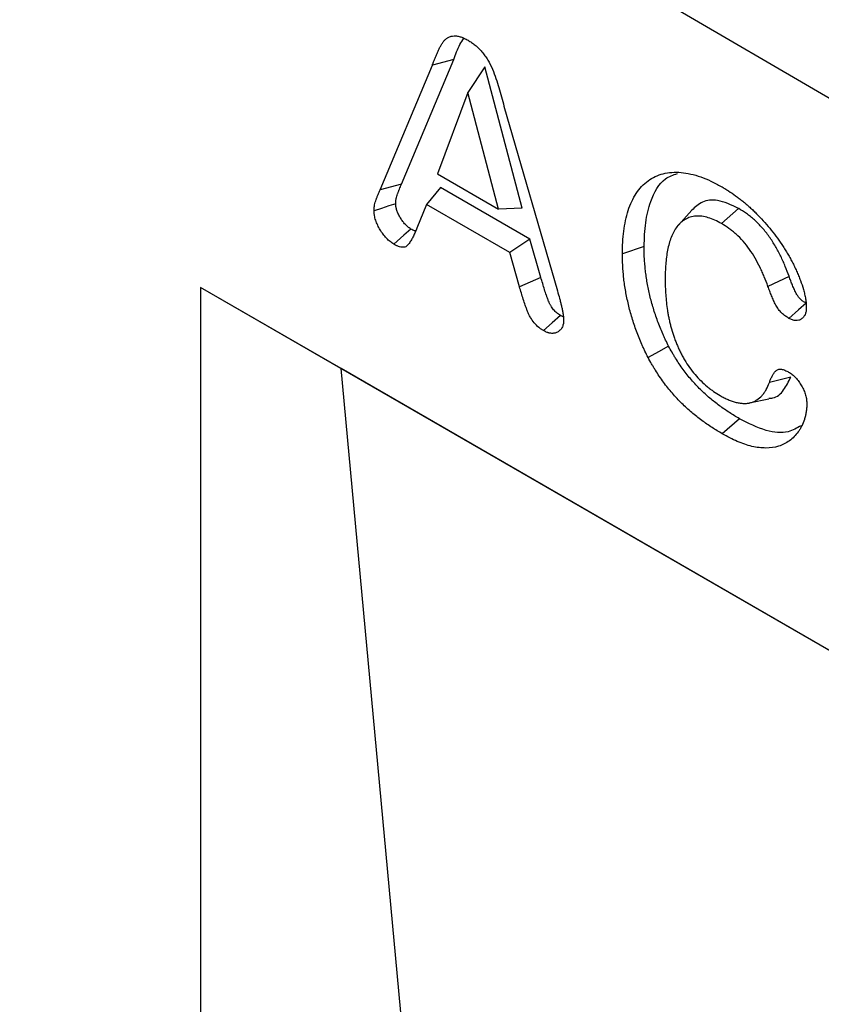
# Model space of a CAD drawing. Units: millimetres. Extents: x 75 to 2081, y 25 to 1460.
# Drawn here: x 1805 to 1822, y 1281 to 1302 of the extents above; entities that cross this region are included whole.
import ezdxf

# ---------------------------------------------------------------- set-up
doc = ezdxf.new("R2010")
doc.units = ezdxf.units.MM
doc.header["$LTSCALE"] = 5
doc.layers.get('0').update_dxf_attribs({"color": 1})
doc.layers.add('13606', color=7, linetype='Continuous')

# ---------------------------------------------------------------- blocks, each defined once
blk = doc.blocks.new('1072935-M_002_ISO_view')
for p, q in [((-1.094, 74.578), (-177.868, 177.65)), ((-1.094, 74.578), (-177.866, 177.649)), ((-140.593, 148.605), (-139.511, 151.186)), ((-140.151, 148.719), (-139.069, 151.3)), ((-139.069, 151.3), (-139.511, 151.186)), ((-138.426, 151.146), (-138.779, 150.617)), ((-137.653, 148.224), (-138.426, 151.146)), ((-138.779, 150.617), (-139.405, 148.937)), ((-138.141, 148.207), (-138.779, 150.617)), ((-138.029, 150.336), (-136.924, 146.514)), ((-139.405, 148.937), (-138.141, 148.207)), ((-140.151, 148.719), (-140.593, 148.605)), ((-139.341, 148.652), (-139.63, 148.301)), ((-137.493, 147.585), (-139.341, 148.652)), ((-139.63, 148.301), (-139.831, 147.81)), ((-137.911, 147.309), (-139.63, 148.301)), ((-137.653, 148.224), (-138.141, 148.207)), ((-134.147, 148.188), (-134.422, 147.877)), ((-133.176, 148.219), (-133.53, 147.906)), ((-137.493, 147.585), (-137.911, 147.309)), ((-137.268, 146.793), (-137.493, 147.585)), ((-137.709, 146.597), (-137.911, 147.309)), ((-135.131, 147.43), (-135.579, 147.281)), ((-137.268, 146.793), (-137.709, 146.597)), ((-132.132, 146.816), (-132.569, 146.608)), ((-123.684, 134.682), (-144.308, 146.588)), ((-144.308, 146.588), (-144.308, 102.7)), ((-141.397, 144.907), (-144.308, 146.588)), ((-136.803, 145.981), (-136.859, 146.007)), ((-123.684, 134.681), (-141.397, 144.907)), ((-139.514, 124.541), (-141.397, 144.907)), ((-132.097, 144.732), (-132.539, 144.617)), ((-132.956, 144.197), (-132.549, 144.28)), ((-133.16, 143.872), (-133.513, 143.558))]:
    blk.add_line(p, q)
at = {"flags": 128}
for points in [[(-140.269, 148.319), (-140.414, 148.271), (-140.566, 148.22), (-140.717, 148.169)], [(-139.954, 147.795), (-140.099, 147.666), (-140.308, 147.482)], [(-131.782, 146.262), (-131.94, 146.121), (-132.135, 145.947)], [(-136.859, 146.007), (-137.036, 145.851), (-137.213, 145.694)], [(-134.623, 145.37), (-134.836, 145.253), (-135.048, 145.135)]]:
    blk.add_lwpolyline(points, dxfattribs=at)
for points, knots in [([(-139.511, 151.186), (-139.507, 151.197), (-139.502, 151.208), (-139.493, 151.229), (-139.489, 151.24), (-139.48, 151.261), (-139.475, 151.272), (-139.466, 151.293), (-139.461, 151.304), (-139.448, 151.336), (-139.44, 151.358), (-139.422, 151.402), (-139.413, 151.423), (-139.395, 151.466), (-139.385, 151.487), (-139.366, 151.529), (-139.356, 151.549), (-139.335, 151.589), (-139.323, 151.608), (-139.3, 151.645), (-139.288, 151.662), (-139.261, 151.696), (-139.247, 151.711), (-139.216, 151.738), (-139.199, 151.75), (-139.172, 151.764), (-139.163, 151.768), (-139.144, 151.775), (-139.134, 151.778), (-139.103, 151.785), (-139.082, 151.788), (-139.05, 151.79), (-139.039, 151.79), (-139.016, 151.789), (-139.004, 151.788), (-138.981, 151.784), (-138.969, 151.781), (-138.945, 151.775), (-138.933, 151.771), (-138.909, 151.763), (-138.897, 151.759), (-138.872, 151.749), (-138.86, 151.743), (-138.823, 151.725), (-138.798, 151.712), (-138.773, 151.698)], [0, 0, 0, 0, 0.03125, 0.03125, 0.0625, 0.0625, 0.09375, 0.09375, 0.125, 0.125, 0.1875, 0.1875, 0.25, 0.25, 0.3125, 0.3125, 0.375, 0.375, 0.4375, 0.4375, 0.5, 0.5, 0.5625, 0.5625, 0.625, 0.625, 0.65625, 0.65625, 0.6875, 0.6875, 0.75, 0.75, 0.78125, 0.78125, 0.8125, 0.8125, 0.84375, 0.84375, 0.875, 0.875, 0.90625, 0.90625, 0.9375, 0.9375, 1, 1, 1, 1]), ([(-139.069, 151.3), (-139.03, 151.408), (-138.972, 151.568), (-138.886, 151.698), (-138.858, 151.741)], [0, 0, 0, 0, 0.672057, 1, 1, 1, 1]), ([(-138.773, 151.698), (-138.748, 151.683), (-138.723, 151.668), (-138.674, 151.635), (-138.65, 151.617), (-138.602, 151.578), (-138.578, 151.557), (-138.531, 151.511), (-138.508, 151.486), (-138.464, 151.434), (-138.443, 151.406), (-138.402, 151.349), (-138.382, 151.32), (-138.327, 151.229), (-138.297, 151.166), (-138.241, 151.039), (-138.217, 150.975), (-138.173, 150.846), (-138.154, 150.782), (-138.117, 150.655), (-138.099, 150.591), (-138.064, 150.463), (-138.046, 150.399), (-138.029, 150.336)], [0, 0, 0, 0, 0.0625, 0.0625, 0.125, 0.125, 0.1875, 0.1875, 0.25, 0.25, 0.3125, 0.3125, 0.375, 0.375, 0.5, 0.5, 0.625, 0.625, 0.75, 0.75, 0.875, 0.875, 1, 1, 1, 1]), ([(-135.579, 147.281), (-135.578, 147.362), (-135.577, 147.443), (-135.569, 147.601), (-135.562, 147.678), (-135.532, 147.902), (-135.504, 148.045), (-135.439, 148.243), (-135.414, 148.306), (-135.359, 148.424), (-135.328, 148.48), (-135.26, 148.583), (-135.223, 148.631), (-135.142, 148.719), (-135.097, 148.758), (-134.956, 148.86), (-134.852, 148.909), (-134.679, 148.953), (-134.619, 148.962), (-134.495, 148.971), (-134.431, 148.97), (-134.301, 148.958), (-134.234, 148.948), (-134.099, 148.917), (-134.029, 148.898), (-133.89, 148.849), (-133.82, 148.82), (-133.678, 148.752), (-133.607, 148.714), (-133.536, 148.675)], [0, 0, 0, 0, 0.0625, 0.0625, 0.125, 0.125, 0.25, 0.25, 0.3125, 0.3125, 0.375, 0.375, 0.4375, 0.4375, 0.5, 0.5, 0.625, 0.625, 0.6875, 0.6875, 0.75, 0.75, 0.8125, 0.8125, 0.875, 0.875, 0.9375, 0.9375, 1, 1, 1, 1]), ([(-135.131, 147.43), (-135.125, 147.598), (-135.112, 147.934), (-134.99, 148.435), (-134.783, 148.827), (-134.528, 148.912), (-134.442, 148.941)], [0, 0, 0, 0, 0.24018, 0.479438, 0.823774, 1, 1, 1, 1]), ([(-140.269, 148.319), (-140.268, 148.339), (-140.267, 148.357), (-140.265, 148.382), (-140.264, 148.391), (-140.262, 148.407), (-140.261, 148.415), (-140.256, 148.439), (-140.252, 148.455), (-140.242, 148.487), (-140.236, 148.503), (-140.227, 148.529), (-140.224, 148.537), (-140.218, 148.554), (-140.215, 148.563), (-140.209, 148.579), (-140.206, 148.587), (-140.199, 148.603), (-140.196, 148.611), (-140.186, 148.636), (-140.179, 148.652), (-140.165, 148.685), (-140.158, 148.702), (-140.151, 148.719), (-140.151, 148.719), (-140.151, 148.719), (-140.151, 148.719)], [0.012002, 0.012002, 0.012002, 0.012002, 0.125, 0.125, 0.1875, 0.1875, 0.25, 0.25, 0.375, 0.375, 0.5, 0.5, 0.5625, 0.5625, 0.625, 0.625, 0.6875, 0.6875, 0.75, 0.75, 0.875, 0.875, 1, 1, 1, 1.0000237, 1.0000237, 1.0000237, 1.0000237]), ([(-133.536, 148.675), (-133.511, 148.66), (-133.486, 148.646), (-133.437, 148.616), (-133.412, 148.6), (-133.337, 148.552), (-133.288, 148.518), (-133.214, 148.464), (-133.189, 148.446), (-133.14, 148.408), (-133.115, 148.389), (-133.066, 148.35), (-133.042, 148.33), (-132.994, 148.289), (-132.97, 148.267), (-132.922, 148.224), (-132.898, 148.202), (-132.851, 148.157), (-132.827, 148.134), (-132.757, 148.064), (-132.711, 148.016), (-132.621, 147.915), (-132.577, 147.863), (-132.49, 147.757), (-132.447, 147.702), (-132.364, 147.591), (-132.323, 147.534), (-132.265, 147.447), (-132.246, 147.418), (-132.208, 147.358), (-132.189, 147.328), (-132.153, 147.268), (-132.136, 147.238), (-132.101, 147.176), (-132.084, 147.145), (-132.052, 147.083), (-132.036, 147.052), (-132.014, 147.004), (-132.006, 146.989), (-131.992, 146.957), (-131.984, 146.941), (-131.963, 146.893), (-131.949, 146.861), (-131.923, 146.797), (-131.911, 146.765), (-131.875, 146.669), (-131.853, 146.605), (-131.825, 146.509), (-131.817, 146.477), (-131.803, 146.413), (-131.797, 146.382), (-131.786, 146.32), (-131.782, 146.289), (-131.779, 146.244), (-131.778, 146.229), (-131.777, 146.2), (-131.776, 146.185), (-131.776, 146.171)], [0, 0, 0, 0, 0.03125, 0.03125, 0.0625, 0.0625, 0.125, 0.125, 0.15625, 0.15625, 0.1875, 0.1875, 0.21875, 0.21875, 0.25, 0.25, 0.28125, 0.28125, 0.3125, 0.3125, 0.375, 0.375, 0.4375, 0.4375, 0.5, 0.5, 0.5625, 0.5625, 0.59375, 0.59375, 0.625, 0.625, 0.65625, 0.65625, 0.6875, 0.6875, 0.71875, 0.71875, 0.734375, 0.734375, 0.75, 0.75, 0.78125, 0.78125, 0.8125, 0.8125, 0.875, 0.875, 0.90625, 0.90625, 0.9375, 0.9375, 0.96875, 0.96875, 0.984375, 0.984375, 1, 1, 1, 1]), ([(-140.717, 148.169), (-140.716, 148.191), (-140.715, 148.212), (-140.713, 148.244), (-140.712, 148.254), (-140.709, 148.275), (-140.707, 148.284), (-140.702, 148.314), (-140.697, 148.332), (-140.686, 148.368), (-140.68, 148.386), (-140.67, 148.412), (-140.667, 148.421), (-140.661, 148.438), (-140.658, 148.446), (-140.651, 148.464), (-140.648, 148.472), (-140.641, 148.489), (-140.638, 148.497), (-140.627, 148.522), (-140.62, 148.539), (-140.607, 148.572), (-140.6, 148.589), (-140.593, 148.605)], [0, 0, 0, 0, 0.125, 0.125, 0.1875, 0.1875, 0.25, 0.25, 0.375, 0.375, 0.5, 0.5, 0.5625, 0.5625, 0.625, 0.625, 0.6875, 0.6875, 0.75, 0.75, 0.875, 0.875, 1, 1, 1, 1]), ([(-139.954, 147.795), (-139.978, 147.81), (-139.999, 147.824), (-140.023, 147.843), (-140.032, 147.851), (-140.05, 147.868), (-140.06, 147.878), (-140.089, 147.909), (-140.107, 147.93), (-140.139, 147.973), (-140.155, 147.997), (-140.186, 148.049), (-140.2, 148.075), (-140.219, 148.115), (-140.225, 148.128), (-140.236, 148.154), (-140.24, 148.166), (-140.249, 148.19), (-140.252, 148.202), (-140.258, 148.225), (-140.26, 148.237), (-140.263, 148.253), (-140.264, 148.259), (-140.265, 148.27), (-140.266, 148.277), (-140.267, 148.294), (-140.268, 148.306), (-140.269, 148.319)], [0.0060082, 0.0060082, 0.0060082, 0.0060082, 0.125, 0.125, 0.1875, 0.1875, 0.25, 0.25, 0.375, 0.375, 0.5, 0.5, 0.625, 0.625, 0.6875, 0.6875, 0.75, 0.75, 0.8125, 0.8125, 0.875, 0.875, 0.90625, 0.90625, 0.9375, 0.9375, 0.9911256, 0.9911256, 0.9911256, 0.9911256]), ([(-133.176, 148.219), (-133.325, 148.29), (-133.595, 148.417), (-133.933, 148.379), (-134.076, 148.248), (-134.145, 148.185)], [0, 0, 0, 0, 0.388736, 0.703481, 1, 1, 1, 1]), ([(-140.308, 147.482), (-140.334, 147.498), (-140.36, 147.515), (-140.398, 147.545), (-140.411, 147.556), (-140.436, 147.579), (-140.448, 147.592), (-140.484, 147.63), (-140.507, 147.657), (-140.55, 147.715), (-140.571, 147.746), (-140.608, 147.809), (-140.626, 147.842), (-140.649, 147.891), (-140.657, 147.908), (-140.671, 147.941), (-140.677, 147.958), (-140.689, 147.992), (-140.694, 148.009), (-140.702, 148.042), (-140.706, 148.058), (-140.71, 148.083), (-140.711, 148.091), (-140.713, 148.107), (-140.714, 148.115), (-140.716, 148.138), (-140.716, 148.154), (-140.717, 148.169)], [0, 0, 0, 0, 0.125, 0.125, 0.1875, 0.1875, 0.25, 0.25, 0.375, 0.375, 0.5, 0.5, 0.625, 0.625, 0.6875, 0.6875, 0.75, 0.75, 0.8125, 0.8125, 0.875, 0.875, 0.90625, 0.90625, 0.9375, 0.9375, 1, 1, 1, 1]), ([(-133.53, 147.906), (-133.576, 147.931), (-133.623, 147.956), (-133.714, 147.998), (-133.759, 148.016), (-133.848, 148.042), (-133.892, 148.052), (-133.978, 148.064), (-134.021, 148.065), (-134.101, 148.059), (-134.139, 148.052), (-134.212, 148.03), (-134.247, 148.014), (-134.345, 147.956), (-134.402, 147.905), (-134.5, 147.778), (-134.538, 147.704), (-134.586, 147.582), (-134.6, 147.54), (-134.625, 147.452), (-134.636, 147.406), (-134.664, 147.264), (-134.676, 147.166), (-134.688, 147.014), (-134.69, 146.962), (-134.694, 146.858), (-134.695, 146.805), (-134.695, 146.752)], [0, 0, 0, 0, 0.0625, 0.0625, 0.125, 0.125, 0.1875, 0.1875, 0.25, 0.25, 0.3125, 0.3125, 0.375, 0.375, 0.5, 0.5, 0.625, 0.625, 0.6875, 0.6875, 0.75, 0.75, 0.875, 0.875, 0.9375, 0.9375, 1, 1, 1, 1]), ([(-132.132, 146.816), (-132.132, 146.816), (-132.132, 146.817), (-132.132, 146.817), (-132.157, 146.883), (-132.182, 146.951), (-132.225, 147.056), (-132.24, 147.091), (-132.272, 147.161), (-132.288, 147.196), (-132.339, 147.299), (-132.375, 147.368), (-132.454, 147.504), (-132.497, 147.571), (-132.588, 147.7), (-132.637, 147.762), (-132.74, 147.878), (-132.793, 147.932), (-132.875, 148.006), (-132.902, 148.029), (-132.958, 148.073), (-132.985, 148.094), (-133.068, 148.152), (-133.122, 148.186), (-133.173, 148.217), (-133.174, 148.218), (-133.175, 148.219), (-133.176, 148.219)], [-0.000606, -0.000606, -0.000606, -0.000606, 0, 0, 0, 0.125, 0.125, 0.1875, 0.1875, 0.25, 0.25, 0.375, 0.375, 0.5, 0.5, 0.625, 0.625, 0.75, 0.75, 0.8125, 0.8125, 0.875, 0.875, 1, 1, 1, 1.002689, 1.002689, 1.002689, 1.002689]), ([(-132.569, 146.608), (-132.593, 146.674), (-132.618, 146.74), (-132.659, 146.838), (-132.673, 146.871), (-132.702, 146.936), (-132.717, 146.969), (-132.765, 147.066), (-132.799, 147.13), (-132.871, 147.255), (-132.91, 147.316), (-132.993, 147.433), (-133.037, 147.489), (-133.129, 147.593), (-133.177, 147.642), (-133.251, 147.708), (-133.276, 147.73), (-133.326, 147.77), (-133.352, 147.789), (-133.428, 147.842), (-133.479, 147.874), (-133.53, 147.906)], [0, 0, 0, 0, 0.125, 0.125, 0.1875, 0.1875, 0.25, 0.25, 0.375, 0.375, 0.5, 0.5, 0.625, 0.625, 0.75, 0.75, 0.8125, 0.8125, 0.875, 0.875, 1, 1, 1, 1]), ([(-139.831, 147.81), (-139.843, 147.783), (-139.855, 147.755), (-139.879, 147.7), (-139.891, 147.673), (-139.917, 147.621), (-139.931, 147.595), (-139.959, 147.545), (-139.974, 147.521), (-140.006, 147.475), (-140.023, 147.454), (-140.055, 147.431), (-140.067, 147.425), (-140.086, 147.419), (-140.093, 147.418), (-140.106, 147.416), (-140.114, 147.416), (-140.135, 147.416), (-140.15, 147.418), (-140.181, 147.425), (-140.196, 147.429), (-140.22, 147.438), (-140.228, 147.441), (-140.244, 147.448), (-140.252, 147.452), (-140.276, 147.464), (-140.292, 147.473), (-140.308, 147.482)], [0, 0, 0, 0, 0.125, 0.125, 0.25, 0.25, 0.375, 0.375, 0.5, 0.5, 0.625, 0.625, 0.6875, 0.6875, 0.71875, 0.71875, 0.75, 0.75, 0.8125, 0.8125, 0.875, 0.875, 0.90625, 0.90625, 0.9375, 0.9375, 1, 1, 1, 1]), ([(-139.857, 147.754), (-139.864, 147.755), (-139.895, 147.76), (-139.928, 147.78), (-139.954, 147.795)], [0, 0, 0, 0, 0.233876, 1, 1, 1, 1]), ([(-135.048, 145.135), (-135.071, 145.18), (-135.093, 145.225), (-135.126, 145.293), (-135.136, 145.316), (-135.157, 145.362), (-135.167, 145.384), (-135.217, 145.499), (-135.254, 145.591), (-135.322, 145.775), (-135.353, 145.867), (-135.395, 146.005), (-135.408, 146.051), (-135.433, 146.143), (-135.444, 146.189), (-135.477, 146.325), (-135.496, 146.416), (-135.52, 146.55), (-135.527, 146.595), (-135.54, 146.683), (-135.546, 146.727), (-135.555, 146.815), (-135.559, 146.858), (-135.566, 146.944), (-135.57, 146.987), (-135.575, 147.072), (-135.577, 147.115), (-135.579, 147.198), (-135.579, 147.239), (-135.579, 147.281)], [0, 0, 0, 0, 0.0625, 0.0625, 0.09375, 0.09375, 0.125, 0.125, 0.25, 0.25, 0.375, 0.375, 0.4375, 0.4375, 0.5, 0.5, 0.625, 0.625, 0.6875, 0.6875, 0.75, 0.75, 0.8125, 0.8125, 0.875, 0.875, 0.9375, 0.9375, 1, 1, 1, 1]), ([(-134.623, 145.37), (-134.645, 145.414), (-134.666, 145.456), (-134.696, 145.519), (-134.706, 145.541), (-134.726, 145.584), (-134.736, 145.605), (-134.783, 145.714), (-134.819, 145.803), (-134.884, 145.98), (-134.914, 146.067), (-134.953, 146.199), (-134.966, 146.244), (-134.99, 146.332), (-135.001, 146.376), (-135.032, 146.507), (-135.05, 146.594), (-135.073, 146.724), (-135.081, 146.767), (-135.093, 146.852), (-135.098, 146.894), (-135.108, 146.977), (-135.111, 147.019), (-135.119, 147.104), (-135.122, 147.146), (-135.127, 147.228), (-135.129, 147.268), (-135.13, 147.349), (-135.131, 147.389), (-135.131, 147.43)], [0.0020743, 0.0020743, 0.0020743, 0.0020743, 0.0625, 0.0625, 0.09375, 0.09375, 0.125, 0.125, 0.25, 0.25, 0.375, 0.375, 0.4375, 0.4375, 0.5, 0.5, 0.625, 0.625, 0.6875, 0.6875, 0.75, 0.75, 0.8125, 0.8125, 0.875, 0.875, 0.9375, 0.9375, 0.9992921, 0.9992921, 0.9992921, 0.9992921]), ([(-136.859, 146.007), (-136.874, 146.017), (-136.888, 146.025), (-136.908, 146.038), (-136.914, 146.043), (-136.927, 146.052), (-136.932, 146.056), (-136.96, 146.079), (-136.983, 146.101), (-137.024, 146.152), (-137.044, 146.181), (-137.066, 146.218), (-137.07, 146.225), (-137.078, 146.24), (-137.082, 146.247), (-137.093, 146.271), (-137.1, 146.287), (-137.111, 146.313), (-137.115, 146.323), (-137.122, 146.342), (-137.126, 146.352), (-137.137, 146.381), (-137.144, 146.401), (-137.165, 146.461), (-137.178, 146.501), (-137.203, 146.583), (-137.216, 146.625), (-137.242, 146.71), (-137.255, 146.751), (-137.268, 146.793)], [0.0048118, 0.0048118, 0.0048118, 0.0048118, 0.0625, 0.0625, 0.09375, 0.09375, 0.125, 0.125, 0.25, 0.25, 0.375, 0.375, 0.40625, 0.40625, 0.4375, 0.4375, 0.5, 0.5, 0.53125, 0.53125, 0.5625, 0.5625, 0.625, 0.625, 0.75, 0.75, 0.875, 0.875, 0.9977329, 0.9977329, 0.9977329, 0.9977329]), ([(-134.695, 146.752), (-134.695, 146.7), (-134.694, 146.648), (-134.691, 146.543), (-134.688, 146.49), (-134.677, 146.33), (-134.665, 146.221), (-134.643, 146.082), (-134.639, 146.054), (-134.629, 145.998), (-134.623, 145.97), (-134.611, 145.913), (-134.605, 145.885), (-134.591, 145.828), (-134.584, 145.799), (-134.561, 145.714), (-134.544, 145.656), (-134.515, 145.57), (-134.505, 145.541), (-134.483, 145.483), (-134.472, 145.455), (-134.455, 145.412), (-134.449, 145.397), (-134.437, 145.369), (-134.431, 145.354), (-134.412, 145.312), (-134.398, 145.283), (-134.37, 145.227), (-134.356, 145.199), (-134.326, 145.143), (-134.31, 145.116), (-134.262, 145.035), (-134.227, 144.982), (-134.155, 144.88), (-134.117, 144.831), (-134.037, 144.738), (-133.996, 144.694), (-133.912, 144.611), (-133.869, 144.572), (-133.804, 144.518), (-133.782, 144.5), (-133.738, 144.466), (-133.715, 144.451), (-133.649, 144.405), (-133.604, 144.378), (-133.56, 144.35)], [0, 0, 0, 0, 0.0625, 0.0625, 0.125, 0.125, 0.25, 0.25, 0.28125, 0.28125, 0.3125, 0.3125, 0.34375, 0.34375, 0.375, 0.375, 0.4375, 0.4375, 0.46875, 0.46875, 0.5, 0.5, 0.515625, 0.515625, 0.53125, 0.53125, 0.5625, 0.5625, 0.59375, 0.59375, 0.625, 0.625, 0.6875, 0.6875, 0.75, 0.75, 0.8125, 0.8125, 0.875, 0.875, 0.90625, 0.90625, 0.9375, 0.9375, 1, 1, 1, 1]), ([(-131.782, 146.262), (-131.806, 146.276), (-131.827, 146.289), (-131.854, 146.308), (-131.863, 146.316), (-131.882, 146.331), (-131.891, 146.339), (-131.909, 146.356), (-131.917, 146.365), (-131.932, 146.381), (-131.938, 146.389), (-131.951, 146.406), (-131.957, 146.415), (-131.97, 146.436), (-131.976, 146.447), (-131.989, 146.471), (-131.995, 146.484), (-132.009, 146.512), (-132.015, 146.526), (-132.028, 146.555), (-132.035, 146.57), (-132.048, 146.601), (-132.055, 146.616), (-132.067, 146.646), (-132.073, 146.661), (-132.085, 146.691), (-132.091, 146.706), (-132.108, 146.751), (-132.12, 146.783), (-132.132, 146.815), (-132.132, 146.815), (-132.132, 146.816), (-132.132, 146.816)], [0.0068245, 0.0068245, 0.0068245, 0.0068245, 0.125, 0.125, 0.1875, 0.1875, 0.25, 0.25, 0.3125, 0.3125, 0.375, 0.375, 0.4375, 0.4375, 0.5, 0.5, 0.5625, 0.5625, 0.625, 0.625, 0.6875, 0.6875, 0.75, 0.75, 0.8125, 0.8125, 0.875, 0.875, 1, 1, 1, 1.0012374, 1.0012374, 1.0012374, 1.0012374]), ([(-137.213, 145.694), (-137.229, 145.704), (-137.245, 145.714), (-137.27, 145.73), (-137.278, 145.736), (-137.294, 145.748), (-137.302, 145.754), (-137.343, 145.787), (-137.374, 145.818), (-137.431, 145.888), (-137.458, 145.926), (-137.487, 145.976), (-137.493, 145.986), (-137.504, 146.007), (-137.509, 146.017), (-137.524, 146.048), (-137.533, 146.069), (-137.546, 146.101), (-137.55, 146.111), (-137.558, 146.132), (-137.562, 146.143), (-137.574, 146.175), (-137.582, 146.196), (-137.604, 146.259), (-137.617, 146.302), (-137.644, 146.386), (-137.657, 146.428), (-137.683, 146.513), (-137.696, 146.555), (-137.709, 146.597)], [0, 0, 0, 0, 0.0625, 0.0625, 0.09375, 0.09375, 0.125, 0.125, 0.25, 0.25, 0.375, 0.375, 0.40625, 0.40625, 0.4375, 0.4375, 0.5, 0.5, 0.53125, 0.53125, 0.5625, 0.5625, 0.625, 0.625, 0.75, 0.75, 0.875, 0.875, 1, 1, 1, 1]), ([(-136.924, 146.514), (-136.909, 146.462), (-136.894, 146.411), (-136.873, 146.334), (-136.866, 146.309), (-136.854, 146.257), (-136.847, 146.232), (-136.835, 146.181), (-136.83, 146.156), (-136.822, 146.118), (-136.819, 146.105), (-136.814, 146.08), (-136.812, 146.068), (-136.808, 146.043), (-136.806, 146.03), (-136.803, 146.012), (-136.803, 146.006), (-136.801, 145.993), (-136.8, 145.987), (-136.799, 145.975), (-136.798, 145.969), (-136.797, 145.957), (-136.797, 145.951), (-136.796, 145.933), (-136.795, 145.921), (-136.795, 145.91)], [0, 0, 0, 0, 0.25, 0.25, 0.375, 0.375, 0.5, 0.5, 0.625, 0.625, 0.6875, 0.6875, 0.75, 0.75, 0.8125, 0.8125, 0.84375, 0.84375, 0.875, 0.875, 0.90625, 0.90625, 0.9375, 0.9375, 1, 1, 1, 1]), ([(-132.135, 145.947), (-132.16, 145.962), (-132.185, 145.978), (-132.222, 146.004), (-132.234, 146.014), (-132.259, 146.034), (-132.271, 146.045), (-132.295, 146.068), (-132.307, 146.08), (-132.329, 146.105), (-132.34, 146.119), (-132.361, 146.147), (-132.371, 146.162), (-132.39, 146.192), (-132.398, 146.207), (-132.415, 146.239), (-132.423, 146.254), (-132.438, 146.286), (-132.446, 146.302), (-132.46, 146.334), (-132.467, 146.35), (-132.481, 146.382), (-132.488, 146.398), (-132.501, 146.43), (-132.508, 146.446), (-132.521, 146.479), (-132.527, 146.495), (-132.545, 146.543), (-132.557, 146.576), (-132.569, 146.608)], [0, 0, 0, 0, 0.125, 0.125, 0.1875, 0.1875, 0.25, 0.25, 0.3125, 0.3125, 0.375, 0.375, 0.4375, 0.4375, 0.5, 0.5, 0.5625, 0.5625, 0.625, 0.625, 0.6875, 0.6875, 0.75, 0.75, 0.8125, 0.8125, 0.875, 0.875, 1, 1, 1, 1]), ([(-131.776, 146.171), (-131.777, 146.144), (-131.778, 146.117), (-131.786, 146.067), (-131.793, 146.044), (-131.811, 146.004), (-131.823, 145.986), (-131.849, 145.956), (-131.864, 145.943), (-131.897, 145.921), (-131.914, 145.912), (-131.952, 145.901), (-131.973, 145.899), (-132.017, 145.901), (-132.04, 145.906), (-132.087, 145.923), (-132.111, 145.935), (-132.135, 145.947)], [0, 0, 0, 0, 0.125, 0.125, 0.25, 0.25, 0.375, 0.375, 0.5, 0.5, 0.625, 0.625, 0.75, 0.75, 0.875, 0.875, 1, 1, 1, 1]), ([(-136.795, 145.91), (-136.796, 145.895), (-136.797, 145.88), (-136.798, 145.858), (-136.799, 145.851), (-136.801, 145.837), (-136.802, 145.83), (-136.807, 145.81), (-136.81, 145.798), (-136.819, 145.774), (-136.825, 145.763), (-136.842, 145.732), (-136.856, 145.714), (-136.88, 145.692), (-136.889, 145.685), (-136.907, 145.672), (-136.916, 145.667), (-136.945, 145.652), (-136.965, 145.644), (-137.009, 145.636), (-137.033, 145.635), (-137.07, 145.639), (-137.082, 145.641), (-137.101, 145.645), (-137.108, 145.647), (-137.12, 145.651), (-137.127, 145.653), (-137.16, 145.666), (-137.186, 145.68), (-137.213, 145.694)], [0, 0, 0, 0, 0.0625, 0.0625, 0.09375, 0.09375, 0.125, 0.125, 0.1875, 0.1875, 0.25, 0.25, 0.375, 0.375, 0.4375, 0.4375, 0.5, 0.5, 0.625, 0.625, 0.75, 0.75, 0.8125, 0.8125, 0.84375, 0.84375, 0.875, 0.875, 1, 1, 1, 1]), ([(-133.16, 143.872), (-133.195, 143.893), (-133.23, 143.913), (-133.298, 143.954), (-133.332, 143.976), (-133.4, 144.02), (-133.434, 144.043), (-133.503, 144.091), (-133.537, 144.116), (-133.605, 144.165), (-133.639, 144.191), (-133.706, 144.243), (-133.739, 144.27), (-133.804, 144.326), (-133.837, 144.355), (-133.902, 144.415), (-133.935, 144.445), (-133.998, 144.507), (-134.028, 144.539), (-134.09, 144.605), (-134.121, 144.64), (-134.181, 144.709), (-134.211, 144.744), (-134.268, 144.816), (-134.296, 144.852), (-134.351, 144.927), (-134.378, 144.966), (-134.43, 145.044), (-134.456, 145.084), (-134.493, 145.144), (-134.506, 145.164), (-134.53, 145.205), (-134.542, 145.225), (-134.577, 145.286), (-134.6, 145.328), (-134.623, 145.37)], [0.0008789, 0.0008789, 0.0008789, 0.0008789, 0.0625, 0.0625, 0.125, 0.125, 0.1875, 0.1875, 0.25, 0.25, 0.3125, 0.3125, 0.375, 0.375, 0.4375, 0.4375, 0.5, 0.5, 0.5625, 0.5625, 0.625, 0.625, 0.6875, 0.6875, 0.75, 0.75, 0.8125, 0.8125, 0.875, 0.875, 0.90625, 0.90625, 0.9375, 0.9375, 0.9979121, 0.9979121, 0.9979121, 0.9979121]), ([(-133.513, 143.558), (-133.549, 143.579), (-133.584, 143.6), (-133.655, 143.643), (-133.69, 143.665), (-133.761, 143.711), (-133.796, 143.735), (-133.867, 143.784), (-133.902, 143.81), (-133.973, 143.861), (-134.008, 143.888), (-134.078, 143.943), (-134.112, 143.971), (-134.181, 144.03), (-134.216, 144.06), (-134.284, 144.122), (-134.318, 144.154), (-134.384, 144.22), (-134.418, 144.254), (-134.483, 144.324), (-134.515, 144.36), (-134.578, 144.433), (-134.61, 144.47), (-134.671, 144.547), (-134.701, 144.586), (-134.76, 144.666), (-134.788, 144.707), (-134.844, 144.79), (-134.871, 144.832), (-134.911, 144.896), (-134.924, 144.918), (-134.95, 144.961), (-134.962, 144.982), (-135, 145.048), (-135.024, 145.091), (-135.048, 145.135)], [0, 0, 0, 0, 0.0625, 0.0625, 0.125, 0.125, 0.1875, 0.1875, 0.25, 0.25, 0.3125, 0.3125, 0.375, 0.375, 0.4375, 0.4375, 0.5, 0.5, 0.5625, 0.5625, 0.625, 0.625, 0.6875, 0.6875, 0.75, 0.75, 0.8125, 0.8125, 0.875, 0.875, 0.90625, 0.90625, 0.9375, 0.9375, 1, 1, 1, 1]), ([(-132.539, 144.617), (-132.532, 144.64), (-132.524, 144.663), (-132.51, 144.696), (-132.505, 144.707), (-132.495, 144.728), (-132.49, 144.738), (-132.479, 144.758), (-132.474, 144.768), (-132.462, 144.788), (-132.456, 144.797), (-132.438, 144.824), (-132.424, 144.842), (-132.401, 144.863), (-132.393, 144.87), (-132.376, 144.881), (-132.366, 144.886), (-132.346, 144.892), (-132.336, 144.894), (-132.314, 144.896), (-132.302, 144.895), (-132.278, 144.892), (-132.266, 144.89), (-132.242, 144.883), (-132.229, 144.878), (-132.192, 144.863), (-132.166, 144.849), (-132.141, 144.835)], [0, 0, 0, 0, 0.125, 0.125, 0.1875, 0.1875, 0.25, 0.25, 0.3125, 0.3125, 0.375, 0.375, 0.5, 0.5, 0.5625, 0.5625, 0.625, 0.625, 0.6875, 0.6875, 0.75, 0.75, 0.8125, 0.8125, 0.875, 0.875, 1, 1, 1, 1]), ([(-132.141, 144.835), (-132.116, 144.82), (-132.091, 144.804), (-132.042, 144.766), (-132.018, 144.743), (-131.972, 144.694), (-131.951, 144.667), (-131.91, 144.611), (-131.891, 144.581), (-131.856, 144.52), (-131.84, 144.488), (-131.812, 144.424), (-131.8, 144.392), (-131.787, 144.344), (-131.783, 144.328), (-131.776, 144.297), (-131.774, 144.281), (-131.768, 144.235), (-131.767, 144.206), (-131.765, 144.176)], [0, 0, 0, 0, 0.125, 0.125, 0.25, 0.25, 0.375, 0.375, 0.5, 0.5, 0.625, 0.625, 0.75, 0.75, 0.8125, 0.8125, 0.875, 0.875, 1, 1, 1, 1]), ([(-133.56, 144.35), (-133.531, 144.335), (-133.503, 144.319), (-133.447, 144.29), (-133.419, 144.277), (-133.363, 144.254), (-133.336, 144.242), (-133.281, 144.223), (-133.254, 144.216), (-133.2, 144.203), (-133.173, 144.197), (-133.12, 144.19), (-133.094, 144.188), (-133.043, 144.187), (-133.018, 144.187), (-132.97, 144.193), (-132.947, 144.198), (-132.901, 144.211), (-132.879, 144.218), (-132.836, 144.237), (-132.816, 144.249), (-132.758, 144.287), (-132.723, 144.317), (-132.675, 144.371), (-132.66, 144.39), (-132.632, 144.431), (-132.618, 144.452), (-132.581, 144.518), (-132.56, 144.567), (-132.539, 144.617)], [0, 0, 0, 0, 0.0625, 0.0625, 0.125, 0.125, 0.1875, 0.1875, 0.25, 0.25, 0.3125, 0.3125, 0.375, 0.375, 0.4375, 0.4375, 0.5, 0.5, 0.5625, 0.5625, 0.625, 0.625, 0.75, 0.75, 0.8125, 0.8125, 0.875, 0.875, 1, 1, 1, 1]), ([(-132.554, 144.295), (-132.526, 144.295), (-132.397, 144.3), (-132.232, 144.452), (-132.142, 144.639), (-132.097, 144.732)], [0, 0, 0, 0, 0.122463, 0.562331, 1, 1, 1, 1]), ([(-131.765, 144.176), (-131.766, 144.147), (-131.767, 144.118), (-131.77, 144.075), (-131.772, 144.061), (-131.775, 144.033), (-131.777, 144.019), (-131.783, 143.979), (-131.789, 143.953), (-131.801, 143.902), (-131.808, 143.878), (-131.832, 143.806), (-131.85, 143.761), (-131.882, 143.697), (-131.893, 143.676), (-131.916, 143.637), (-131.929, 143.618), (-131.968, 143.564), (-131.997, 143.531), (-132.058, 143.47), (-132.09, 143.442), (-132.159, 143.391), (-132.194, 143.369), (-132.269, 143.33), (-132.309, 143.314), (-132.432, 143.277), (-132.521, 143.265), (-132.659, 143.265), (-132.706, 143.268), (-132.802, 143.278), (-132.851, 143.287), (-132.95, 143.309), (-133, 143.324), (-133.101, 143.359), (-133.152, 143.379), (-133.255, 143.423), (-133.307, 143.448), (-133.41, 143.501), (-133.461, 143.53), (-133.513, 143.558)], [0, 0, 0, 0, 0.03125, 0.03125, 0.046875, 0.046875, 0.0625, 0.0625, 0.09375, 0.09375, 0.125, 0.125, 0.1875, 0.1875, 0.21875, 0.21875, 0.25, 0.25, 0.3125, 0.3125, 0.375, 0.375, 0.4375, 0.4375, 0.5, 0.5, 0.625, 0.625, 0.6875, 0.6875, 0.75, 0.75, 0.8125, 0.8125, 0.875, 0.875, 0.9375, 0.9375, 1, 1, 1, 1]), ([(-131.884, 143.727), (-131.969, 143.678), (-132.172, 143.559), (-132.621, 143.599), (-132.974, 143.778), (-133.16, 143.872)], [0, 0, 0, 0, 0.255371, 0.605632, 1, 1, 1, 1])]:
    blk.add_open_spline(points, degree=3, knots=knots)

msp = doc.modelspace()

# ---------------------------------------------------------------- block references
at = {"layer": '13606'}
msp.add_blockref('1072935-M_002_ISO_view', (1953.018, 1149.499), dxfattribs=at)

doc.saveas('drawing.dxf')
